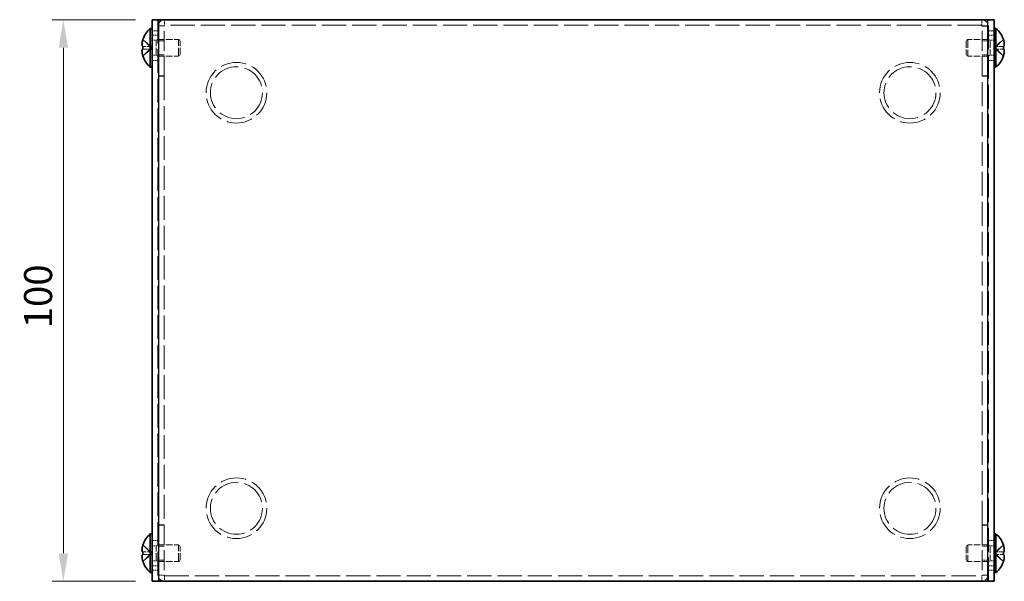
# Model space of a CAD drawing. Units: millimetres. Extents: x 29 to 2395, y 16 to 578.
# Drawn here: x 198 to 373, y 352 to 452 of the extents above; entities that cross this region are included whole.
import ezdxf

# ---------------------------------------------------------------- set-up
doc = ezdxf.new("R2010")
doc.units = ezdxf.units.MM
doc.header["$LTSCALE"] = 2
doc.linetypes.add('DASHED', pattern=[0.2067, 0.1654, -0.0413])
doc.layers.get('Defpoints').update_dxf_attribs({"lineweight": 25})
for name, color, linetype, lineweight in [('Dimension (ISO)', 7, 'Continuous', 18), ('Dimension (ISO) @ 1', 7, 'Continuous', 18), ('Hidden (ISO)', 7, 'DASHED', 18), ('Hidden Narrow (ISO)', 7, 'DASHED', 18), ('Visible (ISO)', 7, 'Continuous', 35), ('Visible Narrow (ISO)', 7, 'Continuous', 25)]:
    doc.layers.add(name, color=color, linetype=linetype, lineweight=lineweight)
doc.styles.add('Note Text (TK)', font='txt')
doc.dimstyles.new('Default - Method 1b (TK)', dxfattribs={"dimscale": 2, "dimtxt": 2.5, "dimasz": 2.5, "dimexe": 1, "dimexo": 1.5, "dimgap": 1, "dimtad": 1, "dimtoh": 1, "dimrnd": 1e-08, "dimdsep": 46, "dimtxsty": 'Note Text (TK)', "dimcen": 0.09, "dimdle": 5, "dimclrd": 100, "dimclre": 100, "dimclrt": 7, "dimadec": 1, "dimazin": 1, "dimtfac": 1, "dimtmove": 0, "dimatfit": 3, "dimfxl": 0, "dimtolj": 1, "dimlwd": -1, "dimlwe": -1, "dimarcsym": 0})

# ---------------------------------------------------------------- blocks, each defined once
blk = doc.blocks.new('*D23')
at = {"layer": 'Defpoints', "color": 0, "transparency": 16777216}
for p in [(221.21, 452.11), (205.37, 352.11), (221.21, 352.11)]:
    blk.add_point(p, dxfattribs=at)
at = {"layer": 'Dimension (ISO)', "color": 100, "transparency": 16777216}
for p, q in [((218.21, 452.11), (203.37, 452.11)), ((205.37, 447.11), (205.37, 357.11)), ((218.21, 352.11), (203.37, 352.11))]:
    blk.add_line(p, q, dxfattribs=at)
for points in [[(204.54, 447.11), (206.21, 447.11), (205.37, 452.11)], [(204.54, 357.11), (206.21, 357.11), (205.37, 352.11)]]:
    blk.add_solid(points, dxfattribs=at)
at = {"layer": 'Dimension (ISO)', "color": 7, "transparency": 16777216, "insert": (200.87, 397.17), "char_height": 5, "attachment_point": 4, "rotation": 90, "style": 'Note Text (TK)'}
blk.add_mtext('\\A1;100', dxfattribs=at)

msp = doc.modelspace()

# ---------------------------------------------------------------- linework, layer by layer
at = {"layer": 'Hidden (ISO)', "ltscale": 12.731393}
for p, q in [((222.2058, 452.1098), (222.2058, 352.1098)), ((370.2058, 352.1098), (370.2058, 452.1098))]:
    msp.add_line(p, q, dxfattribs=at)
at = {"layer": 'Hidden (ISO)', "ltscale": 10.764393}
for p, q in [((223.3058, 442.1098), (223.3058, 451.0098)), ((369.1058, 442.1098), (369.1058, 451.0098)), ((223.3058, 362.1098), (223.3058, 353.2098)), ((369.1058, 362.1098), (369.1058, 353.2098))]:
    msp.add_line(p, q, dxfattribs=at)
at = {"layer": 'Hidden (ISO)', "ltscale": 13.044491}
for p, q in [((369.0058, 451.1098), (223.4058, 451.1098)), ((223.4058, 353.1098), (369.0058, 353.1098))]:
    msp.add_line(p, q, dxfattribs=at)
at = {"layer": 'Hidden (ISO)', "ltscale": 0.149495}
msp.add_line((369.0058, 451.0098), (369.0058, 451.1098), dxfattribs=at)
at = {"layer": 'Hidden (ISO)', "ltscale": 0.952248}
for p, q in [((369.1058, 450.9391), (370.1058, 450.9391)), ((221.2058, 449.3598), (222.2058, 449.3598)), ((370.2058, 449.3598), (371.2058, 449.3598)), ((223.3058, 448.3393), (222.3058, 448.3393)), ((370.1058, 448.3393), (369.1058, 448.3393)), ((223.3058, 445.8803), (222.3058, 445.8803)), ((370.1058, 445.8803), (369.1058, 445.8803)), ((221.2058, 444.8598), (222.2058, 444.8598)), ((370.2058, 444.8598), (371.2058, 444.8598)), ((223.3058, 442.1098), (222.3058, 442.1098)), ((369.1058, 442.1098), (370.1058, 442.1098)), ((223.3058, 442.0391), (222.3058, 442.0391)), ((369.1058, 442.0391), (370.1058, 442.0391)), ((223.3058, 362.1805), (222.3058, 362.1805)), ((223.3058, 362.1098), (222.3058, 362.1098)), ((369.1058, 362.1805), (370.1058, 362.1805)), ((369.1058, 362.1098), (370.1058, 362.1098)), ((221.2058, 359.3598), (222.2058, 359.3598)), ((223.3058, 358.3393), (222.3058, 358.3393)), ((370.1058, 358.3393), (369.1058, 358.3393)), ((370.2058, 359.3598), (371.2058, 359.3598)), ((221.2058, 354.8598), (222.2058, 354.8598)), ((223.3058, 355.8803), (222.3058, 355.8803)), ((370.1058, 355.8803), (369.1058, 355.8803)), ((370.2058, 354.8598), (371.2058, 354.8598))]:
    msp.add_line(p, q, dxfattribs=at)
at = {"layer": 'Hidden (ISO)', "ltscale": 1.808464}
for p, q in [((221.0246, 447.3633), (219.5461, 448.5551)), ((372.8656, 448.5551), (371.3871, 447.3633)), ((219.5461, 447.3623), (221.0246, 447.3623)), ((219.5461, 445.6644), (221.0246, 446.8563)), ((372.8656, 446.8573), (371.3871, 446.8573)), ((371.3871, 446.8563), (372.8656, 445.6644)), ((221.0246, 357.3633), (219.5461, 358.5551)), ((372.8656, 358.5551), (371.3871, 357.3633)), ((219.5461, 357.3623), (221.0246, 357.3623)), ((219.5461, 355.6644), (221.0246, 356.8563)), ((372.8656, 356.8573), (371.3871, 356.8573)), ((371.3871, 356.8563), (372.8656, 355.6644))]:
    msp.add_line(p, q, dxfattribs=at)
at = {"layer": 'Hidden (ISO)', "ltscale": 0.660139}
for p, q in [((221.2058, 448.4473), (221.8991, 448.4473)), ((371.2058, 448.4473), (370.5126, 448.4473)), ((221.2058, 445.7723), (221.8991, 445.7723)), ((371.2058, 445.7723), (370.5126, 445.7723)), ((221.2058, 358.4473), (221.8991, 358.4473)), ((371.2058, 358.4473), (370.5126, 358.4473)), ((221.2058, 355.7723), (221.8991, 355.7723)), ((371.2058, 355.7723), (370.5126, 355.7723))]:
    msp.add_line(p, q, dxfattribs=at)
at = {"layer": 'Hidden (ISO)', "ltscale": 0.330471}
for p, q in [((221.8991, 448.4473), (222.2058, 448.6098)), ((370.5126, 448.4473), (370.2058, 448.6098)), ((221.8991, 445.7723), (222.2058, 445.6098)), ((370.5126, 445.7723), (370.2058, 445.6098)), ((221.8991, 358.4473), (222.2058, 358.6098)), ((370.5126, 358.4473), (370.2058, 358.6098)), ((221.8991, 355.7723), (222.2058, 355.6098)), ((370.5126, 355.7723), (370.2058, 355.6098))]:
    msp.add_line(p, q, dxfattribs=at)
at = {"layer": 'Hidden (ISO)', "ltscale": 4.001554}
for p, q in [((221.8991, 445.7723), (221.8991, 448.4473)), ((370.5126, 448.4473), (370.5126, 445.7723)), ((221.8991, 355.7723), (221.8991, 358.4473)), ((370.5126, 358.4473), (370.5126, 355.7723))]:
    msp.add_line(p, q, dxfattribs=at)
at = {"layer": 'Hidden (ISO)', "ltscale": 3.517184}
for p, q in [((222.2058, 448.6098), (225.8991, 448.6098)), ((370.2058, 448.6098), (366.5126, 448.6098)), ((222.2058, 445.6098), (225.8991, 445.6098)), ((370.2058, 445.6098), (366.5126, 445.6098)), ((222.2058, 358.6098), (225.8991, 358.6098)), ((370.2058, 358.6098), (366.5126, 358.6098)), ((222.2058, 355.6098), (225.8991, 355.6098)), ((370.2058, 355.6098), (366.5126, 355.6098))]:
    msp.add_line(p, q, dxfattribs=at)
at = {"layer": 'Hidden (ISO)', "ltscale": 4.487736}
for p, q in [((225.8991, 445.6098), (225.8991, 448.6098)), ((366.5126, 448.6098), (366.5126, 445.6098)), ((225.8991, 355.6098), (225.8991, 358.6098)), ((366.5126, 358.6098), (366.5126, 355.6098))]:
    msp.add_line(p, q, dxfattribs=at)
at = {"layer": 'Hidden (ISO)', "ltscale": 0.413005}
for p, q in [((226.2058, 448.303), (225.8991, 448.6098)), ((366.2058, 448.303), (366.5126, 448.6098)), ((226.2058, 445.9165), (225.8991, 445.6098)), ((366.2058, 445.9165), (366.5126, 445.6098)), ((226.2058, 358.303), (225.8991, 358.6098)), ((366.2058, 358.303), (366.5126, 358.6098)), ((226.2058, 355.9165), (225.8991, 355.6098)), ((366.2058, 355.9165), (366.5126, 355.6098))]:
    msp.add_line(p, q, dxfattribs=at)
at = {"layer": 'Hidden (ISO)', "ltscale": 3.570048}
for p, q in [((226.2058, 445.9165), (226.2058, 448.303)), ((366.2058, 448.303), (366.2058, 445.9165)), ((226.2058, 355.9165), (226.2058, 358.303)), ((366.2058, 358.303), (366.2058, 355.9165))]:
    msp.add_line(p, q, dxfattribs=at)
at = {"layer": 'Hidden (ISO)', "ltscale": 1.808833}
for p, q in [((221.0249, 446.8573), (219.5461, 446.8573)), ((371.3868, 447.3623), (372.8656, 447.3623)), ((221.0249, 356.8573), (219.5461, 356.8573)), ((371.3868, 357.3623), (372.8656, 357.3623))]:
    msp.add_line(p, q, dxfattribs=at)
at = {"layer": 'Hidden (ISO)', "ltscale": 0.000269703}
for p, q in [((221.0249, 447.3623), (221.0246, 447.3623)), ((371.3868, 446.8573), (371.3871, 446.8573)), ((221.0249, 357.3623), (221.0246, 357.3623)), ((371.3868, 356.8573), (371.3871, 356.8573))]:
    msp.add_line(p, q, dxfattribs=at)
at = {"layer": 'Hidden (ISO)', "ltscale": 0.000269688}
for p, q in [((221.0249, 446.8565), (221.0246, 446.8563)), ((371.3868, 447.363), (371.3871, 447.3633)), ((221.0249, 356.8565), (221.0246, 356.8563)), ((371.3868, 357.363), (371.3871, 357.3633))]:
    msp.add_line(p, q, dxfattribs=at)
at = {"layer": 'Hidden (ISO)', "ltscale": 0.480836}
for p, q in [((221.0258, 446.8573), (221.0258, 447.3623)), ((371.3858, 447.3623), (371.3858, 446.8573)), ((221.0258, 356.8573), (221.0258, 357.3623)), ((371.3858, 357.3623), (371.3858, 356.8573))]:
    msp.add_line(p, q, dxfattribs=at)
at = {"layer": 'Hidden (ISO)', "ltscale": 0.095135}
for p, q in [((223.3058, 442.1098), (223.3058, 442.0391)), ((369.1058, 442.1098), (369.1058, 442.0391)), ((223.3058, 362.1098), (223.3058, 362.1805)), ((369.1058, 362.1098), (369.1058, 362.1805))]:
    msp.add_line(p, q, dxfattribs=at)
at = {"layer": 'Hidden (ISO)', "ltscale": 12.878339}
for p, q in [((223.3058, 442.0391), (223.3058, 362.1805)), ((369.1058, 362.1805), (369.1058, 442.0391))]:
    msp.add_line(p, q, dxfattribs=at)
at = {"layer": 'Hidden (ISO)', "ltscale": 13.678923}
for centre in [(236.2058, 439.1098), (356.2058, 439.1098), (236.2058, 365.1098), (356.2058, 365.1098)]:
    msp.add_circle(centre, 5.4, dxfattribs=at)
at = {"layer": 'Hidden (ISO)', "ltscale": 1.64544}
for centre, start, end in [((223.4058, 451.0098), 90, 180), ((369.0058, 451.0098), 0, 90), ((223.4058, 353.2098), 180, 270), ((369.0058, 353.2098), 270, 0)]:
    msp.add_arc(centre, 1.1, start, end, dxfattribs=at)
at = {"layer": 'Hidden (ISO)', "ltscale": 0.149495}
for centre, start, end in [((223.4058, 451.0098), 90, 180), ((369.0058, 451.0098), 0, 90), ((223.4058, 353.2098), 180, 270), ((369.0058, 353.2098), 270, 0)]:
    msp.add_arc(centre, 0.1, start, end, dxfattribs=at)
at = {"layer": 'Hidden (ISO)', "ltscale": 1.641397}
msp.add_open_spline([(370.1058, 450.9391), (370.1058, 450.9588), (369.7483, 450.9786), (369.28, 450.9984), (369.1905, 451.0022), (369.0982, 451.006), (369.0058, 451.0098)], degree=3, knots=[0, 0, 0, 0, 1.31891172, 1.31891172, 1.31891172, 1.57079633, 1.57079633, 1.57079633, 1.57079633], dxfattribs=at)
at = {"layer": 'Hidden (ISO)', "ltscale": 0.162905}
msp.add_open_spline([(369.0058, 451.0098), (369.0582, 450.9862), (369.1058, 450.9626), (369.1058, 450.9391)], degree=3, dxfattribs=at)
at = {"layer": 'Hidden (ISO)', "ltscale": 0.418467}
for points in [[(372.8807, 447.3623), (372.9054, 447.3623), (372.9278, 447.3712), (372.9623, 447.4015), (372.9758, 447.4202), (372.9871, 447.4439)], [(219.5309, 446.8573), (219.5062, 446.8573), (219.4839, 446.8484), (219.4493, 446.8181), (219.4359, 446.7994), (219.4246, 446.7756)], [(219.5309, 356.8573), (219.5062, 356.8573), (219.4839, 356.8484), (219.4493, 356.8181), (219.4359, 356.7994), (219.4246, 356.7756)], [(372.8807, 357.3623), (372.9054, 357.3623), (372.9278, 357.3712), (372.9623, 357.4015), (372.9758, 357.4202), (372.9871, 357.4439)]]:
    msp.add_open_spline(points, degree=3, knots=[0, 0, 0, 0, 0.0243261606, 0.0243261606, 0.0437900973, 0.0437900973, 0.0437900973, 0.0437900973], dxfattribs=at)
at = {"layer": 'Hidden (ISO)', "ltscale": 0.21494}
for points in [[(373.0173, 447.8944), (373.012, 447.9426), (373.005, 447.9901), (372.9942, 448.0546), (372.9907, 448.0736), (372.9871, 448.0929)], [(219.3943, 446.3251), (219.3997, 446.277), (219.4066, 446.2294), (219.4175, 446.165), (219.4209, 446.1459), (219.4245, 446.1267)], [(373.0173, 357.8944), (373.012, 357.9426), (373.005, 357.9901), (372.9942, 358.0546), (372.9907, 358.0736), (372.9871, 358.0929)], [(219.3943, 356.3251), (219.3997, 356.277), (219.4066, 356.2294), (219.4175, 356.165), (219.4209, 356.1459), (219.4245, 356.1267)]]:
    msp.add_open_spline(points, degree=3, knots=[0.0897829174, 0.0897829174, 0.0897829174, 0.0897829174, 0.0996631907, 0.0996631907, 0.1037658124, 0.1037658124, 0.1037658124, 0.1037658124], dxfattribs=at)
at = {"layer": 'Hidden (ISO)', "ltscale": 0.236341}
for points in [[(373.0174, 447.5464), (373.024, 447.5849), (373.029, 447.6354), (373.029, 447.7017), (373.029, 447.7017), (373.029, 447.7018)], [(219.3943, 446.6731), (219.3876, 446.6347), (219.3827, 446.5841), (219.3827, 446.5178), (219.3827, 446.5178), (219.3827, 446.5177)], [(219.3943, 356.6731), (219.3876, 356.6347), (219.3827, 356.5841), (219.3827, 356.5178), (219.3827, 356.5178), (219.3827, 356.5177)], [(373.0174, 357.5464), (373.024, 357.5849), (373.029, 357.6354), (373.029, 357.7017), (373.029, 357.7017), (373.029, 357.7018)]]:
    msp.add_open_spline(points, degree=3, knots=[0.0627270659, 0.0627270659, 0.0627270659, 0.0627270659, 0.0765891109, 0.0765891109, 0.0765977261, 0.0765977261, 0.0765977261, 0.0765977261], dxfattribs=at)
at = {"layer": 'Hidden Narrow (ISO)', "ltscale": 0.952248}
for p, q in [((223.3058, 451.0098), (222.3058, 451.0098)), ((223.4058, 452.1098), (223.4058, 451.1098)), ((369.0058, 451.1098), (369.0058, 452.1098)), ((370.1058, 451.0098), (369.1058, 451.0098)), ((222.2058, 450.1098), (221.2058, 450.1098)), ((371.2058, 450.1098), (370.2058, 450.1098)), ((221.2058, 354.1098), (222.2058, 354.1098)), ((222.3058, 353.2098), (223.3058, 353.2098)), ((223.4058, 353.1098), (223.4058, 352.1098)), ((369.0058, 352.1098), (369.0058, 353.1098)), ((369.1058, 353.2098), (370.1058, 353.2098)), ((370.2058, 354.1098), (371.2058, 354.1098))]:
    msp.add_line(p, q, dxfattribs=at)
at = {"layer": 'Hidden Narrow (ISO)', "ltscale": 14.071359}
for centre in [(236.2058, 439.1098), (356.2058, 439.1098), (236.2058, 365.1098), (356.2058, 365.1098)]:
    msp.add_circle(centre, 4.6291, dxfattribs=at)
at = {"layer": 'Hidden Narrow (ISO)', "ltscale": 1.822315}
for points in [[(219.5309, 448.5085), (219.5665, 448.4921), (219.6021, 448.4723), (219.6377, 448.4496), (219.6733, 448.4268), (219.7088, 448.4012), (219.7444, 448.3732), (219.8156, 448.3173), (219.8868, 448.2521), (219.9579, 448.1821), (220.1003, 448.0422), (220.2426, 447.8836), (220.3849, 447.7435), (220.4917, 447.6384), (220.5985, 447.5438), (220.7052, 447.4751), (220.7408, 447.4523), (220.7764, 447.4323), (220.812, 447.4157), (220.8828, 447.3828), (220.9537, 447.3635), (221.0243, 447.3625)], [(372.8807, 445.711), (372.8451, 445.7274), (372.8096, 445.7472), (372.774, 445.77), (372.7384, 445.7927), (372.7028, 445.8183), (372.6672, 445.8463), (372.5961, 445.9022), (372.5249, 445.9675), (372.4537, 446.0374), (372.3114, 446.1773), (372.169, 446.3359), (372.0267, 446.476), (371.92, 446.5811), (371.8132, 446.6758), (371.7064, 446.7444), (371.6709, 446.7673), (371.6353, 446.7873), (371.5997, 446.8038), (371.5288, 446.8368), (371.4579, 446.856), (371.3873, 446.857)], [(219.5309, 358.5085), (219.5665, 358.4921), (219.6021, 358.4723), (219.6377, 358.4496), (219.6733, 358.4268), (219.7088, 358.4012), (219.7444, 358.3732), (219.8156, 358.3173), (219.8868, 358.2521), (219.9579, 358.1821), (220.1003, 358.0422), (220.2426, 357.8836), (220.3849, 357.7435), (220.4917, 357.6384), (220.5985, 357.5438), (220.7052, 357.4751), (220.7408, 357.4523), (220.7764, 357.4323), (220.812, 357.4157), (220.8828, 357.3828), (220.9537, 357.3635), (221.0243, 357.3625)], [(372.8807, 355.711), (372.8451, 355.7274), (372.8096, 355.7472), (372.774, 355.77), (372.7384, 355.7927), (372.7028, 355.8183), (372.6672, 355.8463), (372.5961, 355.9022), (372.5249, 355.9675), (372.4537, 356.0374), (372.3114, 356.1773), (372.169, 356.3359), (372.0267, 356.476), (371.92, 356.5811), (371.8132, 356.6758), (371.7064, 356.7444), (371.6709, 356.7673), (371.6353, 356.7873), (371.5997, 356.8038), (371.5288, 356.8368), (371.4579, 356.856), (371.3873, 356.857)]]:
    msp.add_open_spline(points, degree=3, knots=[-0.034563134, -0.034563134, -0.034563134, -0.034563134, -0.023887838, -0.023887838, -0.023887838, -0.013212542, -0.013212542, -0.013212542, 0.008138051, 0.008138051, 0.008138051, 0.050839236, 0.050839236, 0.050839236, 0.082865125, 0.082865125, 0.082865125, 0.093540421, 0.093540421, 0.093540421, 0.114803, 0.114803, 0.114803, 0.114803], dxfattribs=at)
at = {"layer": 'Hidden Narrow (ISO)', "ltscale": 1.822574}
for points in [[(221.0246, 447.3633), (220.8825, 447.3637), (220.7405, 447.4394), (220.5985, 447.5517), (220.4561, 447.6642), (220.3138, 447.8135), (220.1714, 447.9627), (220.0647, 448.0747), (219.9579, 448.1867), (219.8512, 448.2829), (219.7444, 448.3791), (219.6377, 448.4594), (219.5309, 448.5085)], [(371.3871, 447.3633), (371.5291, 447.3637), (371.6712, 447.4394), (371.8132, 447.5517), (371.9555, 447.6642), (372.0979, 447.8135), (372.2402, 447.9627), (372.347, 448.0747), (372.4537, 448.1867), (372.5605, 448.2829), (372.6672, 448.3791), (372.774, 448.4594), (372.8807, 448.5085)], [(221.0246, 446.8563), (220.8825, 446.8558), (220.7405, 446.7801), (220.5985, 446.6678), (220.4561, 446.5553), (220.3138, 446.4061), (220.1714, 446.2568), (220.0647, 446.1448), (219.9579, 446.0328), (219.8512, 445.9366), (219.7444, 445.8405), (219.6377, 445.7601), (219.5309, 445.711)], [(371.3871, 446.8563), (371.5291, 446.8558), (371.6712, 446.7801), (371.8132, 446.6678), (371.9555, 446.5553), (372.0979, 446.4061), (372.2402, 446.2568), (372.347, 446.1448), (372.4537, 446.0328), (372.5605, 445.9366), (372.6672, 445.8405), (372.774, 445.7601), (372.8807, 445.711)], [(221.0246, 357.3633), (220.8825, 357.3637), (220.7405, 357.4394), (220.5985, 357.5517), (220.4561, 357.6642), (220.3138, 357.8135), (220.1714, 357.9627), (220.0647, 358.0747), (219.9579, 358.1867), (219.8512, 358.2829), (219.7444, 358.3791), (219.6377, 358.4594), (219.5309, 358.5085)], [(371.3871, 357.3633), (371.5291, 357.3637), (371.6712, 357.4394), (371.8132, 357.5517), (371.9555, 357.6642), (372.0979, 357.8135), (372.2402, 357.9627), (372.347, 358.0747), (372.4537, 358.1867), (372.5605, 358.2829), (372.6672, 358.3791), (372.774, 358.4594), (372.8807, 358.5085)], [(221.0246, 356.8563), (220.8825, 356.8558), (220.7405, 356.7801), (220.5985, 356.6678), (220.4561, 356.5553), (220.3138, 356.4061), (220.1714, 356.2568), (220.0647, 356.1448), (219.9579, 356.0328), (219.8512, 355.9366), (219.7444, 355.8405), (219.6377, 355.7601), (219.5309, 355.711)], [(371.3871, 356.8563), (371.5291, 356.8558), (371.6712, 356.7801), (371.8132, 356.6678), (371.9555, 356.5553), (372.0979, 356.4061), (372.2402, 356.2568), (372.347, 356.1448), (372.4537, 356.0328), (372.5605, 355.9366), (372.6672, 355.8405), (372.774, 355.7601), (372.8807, 355.711)]]:
    msp.add_open_spline(points, degree=3, knots=[-0.114803, -0.114803, -0.114803, -0.114803, -0.072189825, -0.072189825, -0.072189825, -0.029488641, -0.029488641, -0.029488641, 0.002537246, 0.002537246, 0.002537246, 0.034563134, 0.034563134, 0.034563134, 0.034563134], dxfattribs=at)
at = {"layer": 'Hidden Narrow (ISO)', "ltscale": 1.822828}
for points in [[(372.8807, 448.5085), (372.7623, 448.4541), (372.6579, 448.3707), (372.5607, 448.2826), (372.4995, 448.2272), (372.4411, 448.1691), (372.3838, 448.11), (372.3356, 448.0604), (372.2886, 448.0111), (372.2413, 447.9617), (372.1276, 447.843), (372.0128, 447.721), (371.8761, 447.6034), (371.8554, 447.5856), (371.8345, 447.5682), (371.8133, 447.5515), (371.7014, 447.4631), (371.5838, 447.3931), (371.4649, 447.3705), (371.441, 447.3659), (371.4141, 447.3629), (371.3871, 447.3623)], [(219.5309, 445.711), (219.6493, 445.7655), (219.7537, 445.8489), (219.8509, 445.9369), (219.9122, 445.9924), (219.9705, 446.0505), (220.0278, 446.1095), (220.076, 446.1592), (220.1231, 446.2085), (220.1704, 446.2578), (220.2841, 446.3765), (220.3988, 446.4986), (220.5355, 446.6161), (220.5562, 446.634), (220.5772, 446.6513), (220.5983, 446.668), (220.7103, 446.7564), (220.8279, 446.8264), (220.9468, 446.8491), (220.9706, 446.8536), (220.9976, 446.8567), (221.0246, 446.8573)], [(372.8807, 358.5085), (372.7623, 358.4541), (372.6579, 358.3707), (372.5607, 358.2826), (372.4995, 358.2272), (372.4411, 358.1691), (372.3838, 358.11), (372.3356, 358.0604), (372.2886, 358.0111), (372.2413, 357.9617), (372.1276, 357.843), (372.0128, 357.721), (371.8761, 357.6034), (371.8554, 357.5856), (371.8345, 357.5682), (371.8133, 357.5515), (371.7014, 357.4631), (371.5838, 357.3931), (371.4649, 357.3705), (371.441, 357.3659), (371.4141, 357.3629), (371.3871, 357.3623)], [(219.5309, 355.711), (219.6493, 355.7655), (219.7537, 355.8489), (219.8509, 355.9369), (219.9122, 355.9924), (219.9705, 356.0505), (220.0278, 356.1095), (220.076, 356.1592), (220.1231, 356.2085), (220.1704, 356.2578), (220.2841, 356.3765), (220.3988, 356.4986), (220.5355, 356.6161), (220.5562, 356.634), (220.5772, 356.6513), (220.5983, 356.668), (220.7103, 356.7564), (220.8279, 356.8264), (220.9468, 356.8491), (220.9706, 356.8536), (220.9976, 356.8567), (221.0246, 356.8573)]]:
    msp.add_open_spline(points, degree=3, knots=[0, 0, 0, 0, 0.039091319, 0.039091319, 0.039091319, 0.063712203, 0.063712203, 0.063712203, 0.084419826, 0.084419826, 0.084419826, 0.134245339, 0.134245339, 0.134245339, 0.141792047, 0.141792047, 0.141792047, 0.181775039, 0.181775039, 0.181775039, 0.1897855, 0.1897855, 0.1897855, 0.1897855], dxfattribs=at)
at = {"layer": 'Visible (ISO)'}
for p, q in [((221.2058, 352.1098), (221.2058, 452.1098)), ((222.3058, 452.1098), (221.2058, 452.1098)), ((222.3058, 452.1098), (370.1058, 452.1098)), ((371.2058, 452.1098), (370.1058, 452.1098)), ((371.2058, 452.1098), (371.2058, 352.1098)), ((220.8632, 443.6598), (220.8632, 450.5598)), ((220.8632, 450.5598), (221.2058, 450.5598)), ((371.5484, 450.5598), (371.2058, 450.5598)), ((371.5484, 450.5598), (371.5484, 443.6598)), ((219.5461, 448.5551), (219.5403, 448.5598)), ((372.8713, 448.5598), (372.8656, 448.5551)), ((219.5461, 447.3623), (219.5309, 447.3623)), ((219.5309, 446.8573), (219.5461, 446.8573)), ((219.5403, 445.6598), (219.5461, 445.6644)), ((372.8807, 447.3623), (372.8656, 447.3623)), ((372.8656, 446.8573), (372.8807, 446.8573)), ((372.8656, 445.6644), (372.8713, 445.6598)), ((220.8632, 443.6598), (221.2058, 443.6598)), ((371.5484, 443.6598), (371.2058, 443.6598)), ((220.8632, 353.6598), (220.8632, 360.5598)), ((220.8632, 360.5598), (221.2058, 360.5598)), ((371.5484, 360.5598), (371.2058, 360.5598)), ((371.5484, 360.5598), (371.5484, 353.6598)), ((219.5461, 358.5551), (219.5403, 358.5598)), ((372.8713, 358.5598), (372.8656, 358.5551)), ((219.5461, 357.3623), (219.5309, 357.3623)), ((219.5309, 356.8573), (219.5461, 356.8573)), ((372.8807, 357.3623), (372.8656, 357.3623)), ((372.8656, 356.8573), (372.8807, 356.8573)), ((219.5403, 355.6598), (219.5461, 355.6644)), ((372.8656, 355.6644), (372.8713, 355.6598)), ((220.8632, 353.6598), (221.2058, 353.6598)), ((371.5484, 353.6598), (371.2058, 353.6598)), ((221.2058, 352.1098), (222.3058, 352.1098)), ((370.1058, 352.1098), (222.3058, 352.1098)), ((370.1058, 352.1098), (371.2058, 352.1098))]:
    msp.add_line(p, q, dxfattribs=at)
for centre, radius, start, end in [((223.9058, 447.1098), 4.6, 131.409622, 161.626062), ((368.5058, 447.1098), 4.6, 18.373938, 48.590378), ((223.9058, 447.1098), 4.5931, 161.65841, 162.270008), ((368.5058, 447.1098), 4.5931, 17.729992, 18.34159), ((223.9058, 447.1098), 4.5931, 197.729992, 198.34159), ((223.9058, 447.1098), 4.6, 198.373938, 228.590378), ((368.5058, 447.1098), 4.6, 311.409622, 341.626062), ((368.5058, 447.1098), 4.5931, 341.65841, 342.270008), ((223.9058, 357.1098), 4.6, 131.409622, 161.626062), ((368.5058, 357.1098), 4.6, 18.373938, 48.590378), ((223.9058, 357.1098), 4.5931, 161.65841, 162.270008), ((368.5058, 357.1098), 4.5931, 17.729992, 18.34159), ((223.9058, 357.1098), 4.5931, 197.729992, 198.34159), ((223.9058, 357.1098), 4.6, 198.373938, 228.590378), ((368.5058, 357.1098), 4.6, 311.409622, 341.626062), ((368.5058, 357.1098), 4.5931, 341.65841, 342.270008)]:
    msp.add_arc(centre, radius, start, end, dxfattribs=at)
for centre, major_axis in [((222.8948, 447.1098), (0, -4.3087)), ((369.5168, 447.1098), (0, 4.3087)), ((222.8948, 357.1098), (0, -4.3087)), ((369.5168, 357.1098), (0, 4.3087))]:
    msp.add_ellipse(centre, major_axis=major_axis, ratio=0.77853481, start_param=4.65375313, end_param=4.77102483, dxfattribs=at)
for points, knots in [([(219.5309, 448.5085), (219.5062, 448.4313), (219.4839, 448.3526), (219.4444, 448.194), (219.4274, 448.1133), (219.4009, 447.9566), (219.3827, 447.8291), (219.3826, 447.5915), (219.3963, 447.5183), (219.4274, 447.4327), (219.4442, 447.4055), (219.4839, 447.3708), (219.5062, 447.3623), (219.5309, 447.3623)], [0, 0, 0, 0, 0.024326161, 0.024326161, 0.0500119, 0.0500119, 0.076589111, 0.076589111, 0.099663191, 0.099663191, 0.116461181, 0.116461181, 0.1321878, 0.1321878, 0.1321878, 0.1321878]), ([(219.5309, 447.3623), (219.5063, 447.3623), (219.484, 447.3708), (219.4444, 447.4053), (219.4277, 447.4322), (219.3967, 447.5174), (219.3827, 447.5907), (219.3828, 447.8316), (219.4016, 447.9609), (219.4276, 448.1142), (219.4446, 448.1946), (219.484, 448.3529), (219.5063, 448.4314), (219.5309, 448.5085)], [0, 0, 0, 0, 0.02425367, 0.02425367, 0.050141639, 0.050141639, 0.085703099, 0.085703099, 0.127165475, 0.127165475, 0.168850202, 0.168850202, 0.208348032, 0.208348032, 0.208348032, 0.208348032]), ([(372.8807, 448.5085), (372.9054, 448.4313), (372.9278, 448.3526), (372.9672, 448.194), (372.9842, 448.1133), (373.0108, 447.9566), (373.029, 447.8291), (373.029, 447.5915), (373.0153, 447.5183), (372.9843, 447.4327), (372.9675, 447.4055), (372.9278, 447.3708), (372.9054, 447.3623), (372.8807, 447.3623)], [0, 0, 0, 0, 0.024326161, 0.024326161, 0.0500119, 0.0500119, 0.076589111, 0.076589111, 0.099663191, 0.099663191, 0.116461181, 0.116461181, 0.1321878, 0.1321878, 0.1321878, 0.1321878]), ([(372.9871, 448.0929), (372.9759, 448.1523), (372.9625, 448.2132), (372.9278, 448.3527), (372.9054, 448.4312), (372.8807, 448.5085)], [0.1037658124, 0.1037658124, 0.1037658124, 0.1037658124, 0.1164611812, 0.1164611812, 0.1321878003, 0.1321878003, 0.1321878003, 0.1321878003]), ([(372.9871, 447.4439), (372.9907, 447.4515), (372.9941, 447.4597), (373.0037, 447.486), (373.0113, 447.5111), (373.0174, 447.5464)], [0.0437900973, 0.0437900973, 0.0437900973, 0.0437900973, 0.0500119001, 0.0500119001, 0.0627270659, 0.0627270659, 0.0627270659, 0.0627270659]), ([(219.5309, 445.711), (219.5062, 445.7883), (219.4839, 445.8669), (219.4444, 446.0255), (219.4274, 446.1062), (219.4009, 446.263), (219.3827, 446.3904), (219.3826, 446.6281), (219.3963, 446.7012), (219.4274, 446.7868), (219.4442, 446.814), (219.4839, 446.8487), (219.5062, 446.8573), (219.5309, 446.8573)], [0, 0, 0, 0, 0.024326161, 0.024326161, 0.0500119, 0.0500119, 0.076589111, 0.076589111, 0.099663191, 0.099663191, 0.116461181, 0.116461181, 0.1321878, 0.1321878, 0.1321878, 0.1321878]), ([(219.4246, 446.7756), (219.4209, 446.768), (219.4175, 446.7599), (219.4079, 446.7336), (219.4004, 446.7084), (219.3943, 446.6731)], [0.0437900973, 0.0437900973, 0.0437900973, 0.0437900973, 0.0500119001, 0.0500119001, 0.0627270659, 0.0627270659, 0.0627270659, 0.0627270659]), ([(219.4245, 446.1267), (219.4358, 446.0672), (219.4492, 446.0063), (219.4839, 445.8668), (219.5062, 445.7883), (219.5309, 445.711)], [0.1037658124, 0.1037658124, 0.1037658124, 0.1037658124, 0.1164611812, 0.1164611812, 0.1321878003, 0.1321878003, 0.1321878003, 0.1321878003]), ([(372.8807, 445.711), (372.9054, 445.7883), (372.9278, 445.8669), (372.9672, 446.0255), (372.9842, 446.1062), (373.0108, 446.263), (373.029, 446.3904), (373.029, 446.6281), (373.0153, 446.7012), (372.9843, 446.7868), (372.9675, 446.814), (372.9278, 446.8487), (372.9054, 446.8573), (372.8807, 446.8573)], [0, 0, 0, 0, 0.024326161, 0.024326161, 0.0500119, 0.0500119, 0.076589111, 0.076589111, 0.099663191, 0.099663191, 0.116461181, 0.116461181, 0.1321878, 0.1321878, 0.1321878, 0.1321878]), ([(372.8807, 446.8573), (372.9054, 446.8573), (372.9276, 446.8487), (372.9672, 446.8143), (372.984, 446.7873), (373.015, 446.7021), (373.0289, 446.6289), (373.0289, 446.3879), (373.01, 446.2587), (372.984, 446.1054), (372.9671, 446.0249), (372.9277, 445.8667), (372.9054, 445.7881), (372.8807, 445.711)], [0, 0, 0, 0, 0.02425367, 0.02425367, 0.050141639, 0.050141639, 0.085703099, 0.085703099, 0.127165475, 0.127165475, 0.168850202, 0.168850202, 0.208348032, 0.208348032, 0.208348032, 0.208348032]), ([(219.5309, 358.5085), (219.5062, 358.4313), (219.4839, 358.3526), (219.4444, 358.194), (219.4274, 358.1133), (219.4009, 357.9566), (219.3827, 357.8291), (219.3826, 357.5915), (219.3963, 357.5183), (219.4274, 357.4327), (219.4442, 357.4055), (219.4839, 357.3708), (219.5062, 357.3623), (219.5309, 357.3623)], [0, 0, 0, 0, 0.024326161, 0.024326161, 0.0500119, 0.0500119, 0.076589111, 0.076589111, 0.099663191, 0.099663191, 0.116461181, 0.116461181, 0.1321878, 0.1321878, 0.1321878, 0.1321878]), ([(219.5309, 357.3623), (219.5063, 357.3623), (219.484, 357.3708), (219.4444, 357.4053), (219.4277, 357.4322), (219.3967, 357.5174), (219.3827, 357.5907), (219.3828, 357.8316), (219.4016, 357.9609), (219.4276, 358.1142), (219.4446, 358.1946), (219.484, 358.3529), (219.5063, 358.4314), (219.5309, 358.5085)], [0, 0, 0, 0, 0.02425367, 0.02425367, 0.050141639, 0.050141639, 0.085703099, 0.085703099, 0.127165475, 0.127165475, 0.168850202, 0.168850202, 0.208348032, 0.208348032, 0.208348032, 0.208348032]), ([(372.8807, 358.5085), (372.9054, 358.4313), (372.9278, 358.3526), (372.9672, 358.194), (372.9842, 358.1133), (373.0108, 357.9566), (373.029, 357.8291), (373.029, 357.5915), (373.0153, 357.5183), (372.9843, 357.4327), (372.9675, 357.4055), (372.9278, 357.3708), (372.9054, 357.3623), (372.8807, 357.3623)], [0, 0, 0, 0, 0.024326161, 0.024326161, 0.0500119, 0.0500119, 0.076589111, 0.076589111, 0.099663191, 0.099663191, 0.116461181, 0.116461181, 0.1321878, 0.1321878, 0.1321878, 0.1321878]), ([(372.9871, 358.0929), (372.9759, 358.1523), (372.9625, 358.2132), (372.9278, 358.3527), (372.9054, 358.4312), (372.8807, 358.5085)], [0.1037658124, 0.1037658124, 0.1037658124, 0.1037658124, 0.1164611812, 0.1164611812, 0.1321878003, 0.1321878003, 0.1321878003, 0.1321878003]), ([(219.5309, 355.711), (219.5062, 355.7883), (219.4839, 355.8669), (219.4444, 356.0255), (219.4274, 356.1062), (219.4009, 356.263), (219.3827, 356.3904), (219.3826, 356.6281), (219.3963, 356.7012), (219.4274, 356.7868), (219.4442, 356.814), (219.4839, 356.8487), (219.5062, 356.8573), (219.5309, 356.8573)], [0, 0, 0, 0, 0.024326161, 0.024326161, 0.0500119, 0.0500119, 0.076589111, 0.076589111, 0.099663191, 0.099663191, 0.116461181, 0.116461181, 0.1321878, 0.1321878, 0.1321878, 0.1321878]), ([(219.4246, 356.7756), (219.4209, 356.768), (219.4175, 356.7599), (219.4079, 356.7336), (219.4004, 356.7084), (219.3943, 356.6731)], [0.0437900973, 0.0437900973, 0.0437900973, 0.0437900973, 0.0500119001, 0.0500119001, 0.0627270659, 0.0627270659, 0.0627270659, 0.0627270659]), ([(372.8807, 355.711), (372.9054, 355.7883), (372.9278, 355.8669), (372.9672, 356.0255), (372.9842, 356.1062), (373.0108, 356.263), (373.029, 356.3904), (373.029, 356.6281), (373.0153, 356.7012), (372.9843, 356.7868), (372.9675, 356.814), (372.9278, 356.8487), (372.9054, 356.8573), (372.8807, 356.8573)], [0, 0, 0, 0, 0.024326161, 0.024326161, 0.0500119, 0.0500119, 0.076589111, 0.076589111, 0.099663191, 0.099663191, 0.116461181, 0.116461181, 0.1321878, 0.1321878, 0.1321878, 0.1321878]), ([(372.8807, 356.8573), (372.9054, 356.8573), (372.9276, 356.8487), (372.9672, 356.8143), (372.984, 356.7873), (373.015, 356.7021), (373.0289, 356.6289), (373.0289, 356.3879), (373.01, 356.2587), (372.984, 356.1054), (372.9671, 356.0249), (372.9277, 355.8667), (372.9054, 355.7881), (372.8807, 355.711)], [0, 0, 0, 0, 0.02425367, 0.02425367, 0.050141639, 0.050141639, 0.085703099, 0.085703099, 0.127165475, 0.127165475, 0.168850202, 0.168850202, 0.208348032, 0.208348032, 0.208348032, 0.208348032]), ([(372.9871, 357.4439), (372.9907, 357.4515), (372.9941, 357.4597), (373.0037, 357.486), (373.0113, 357.5111), (373.0174, 357.5464)], [0.0437900973, 0.0437900973, 0.0437900973, 0.0437900973, 0.0500119001, 0.0500119001, 0.0627270659, 0.0627270659, 0.0627270659, 0.0627270659]), ([(219.4245, 356.1267), (219.4358, 356.0672), (219.4492, 356.0063), (219.4839, 355.8668), (219.5062, 355.7883), (219.5309, 355.711)], [0.1037658124, 0.1037658124, 0.1037658124, 0.1037658124, 0.1164611812, 0.1164611812, 0.1321878003, 0.1321878003, 0.1321878003, 0.1321878003])]:
    msp.add_open_spline(points, degree=3, knots=knots, dxfattribs=at)
for points in [[(373.029, 447.7018), (373.029, 447.7648), (373.0245, 447.8301), (373.0173, 447.8944)], [(219.3827, 446.5177), (219.3826, 446.4548), (219.3871, 446.3894), (219.3943, 446.3251)], [(373.029, 357.7018), (373.029, 357.7648), (373.0245, 357.8301), (373.0173, 357.8944)], [(219.3827, 356.5177), (219.3826, 356.4548), (219.3871, 356.3894), (219.3943, 356.3251)]]:
    msp.add_open_spline(points, degree=3, dxfattribs=at)
at = {"layer": 'Visible Narrow (ISO)'}
for p, q in [((222.3058, 452.1098), (222.3058, 352.1098)), ((370.1058, 352.1098), (370.1058, 452.1098))]:
    msp.add_line(p, q, dxfattribs=at)

# ---------------------------------------------------------------- dimensions: what is measured, and where the dimension line sits
at = {"layer": 'Dimension (ISO) @ 1', "color": 100, "true_color": 0x00ff3f}
dim = msp.add_linear_dim(base=(205.3721, 352.1098), p1=(221.2058, 452.1098), p2=(221.2058, 352.1098), angle=90, dimstyle='Default - Method 1b (TK)', override={"dimscale": 1, "dimtxt": 5, "dimasz": 5, "dimexe": 2, "dimexo": 3, "dimgap": 2, "dimtoh": 0, "dimdec": 2, "dimcen": 0.18, "dimtol": 0, "dimlim": 0, "dimtp": 0, "dimtm": 0, "dimtdec": 2, "dimtix": 0, "dimtofl": 0, "dimtmove": 0, "dimatfit": 1}, dxfattribs=at)
dim.commit()
dim.dimension.update_dxf_attribs({"geometry": '*D23', "text_midpoint": (205.3721, 402.1098), "dimtype": 160})

doc.saveas('drawing.dxf')
